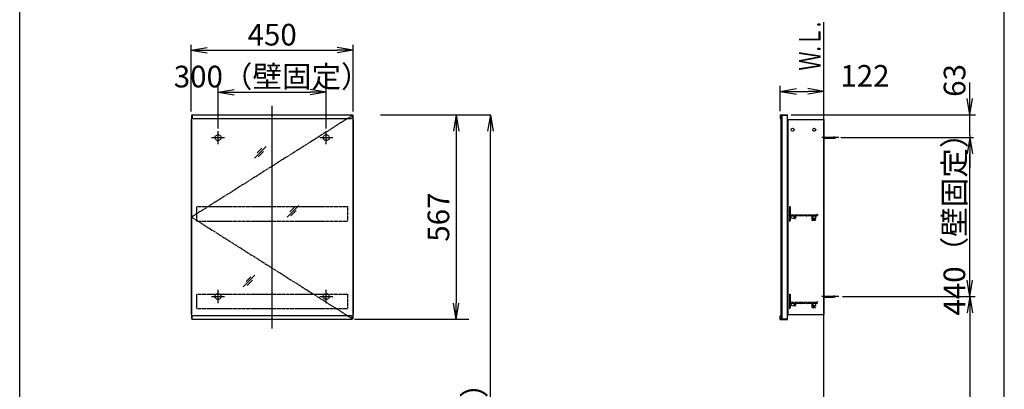
# Model space of a CAD drawing. Extents: x 261 to 2996, y 140 to 4339.
# Drawn here: x 261 to 2991, y 1909 to 2933 of the extents above; entities that cross this region are included whole.
import ezdxf
from ezdxf.enums import TextEntityAlignment as Align

# ---------------------------------------------------------------- set-up
doc = ezdxf.new("R2010")
doc.units = 0
doc.linetypes.add('EXLTYPE2', pattern=[2, 1, -1])
doc.linetypes.add('EXLTYPE3', pattern=[10, 7, -1, 1, -1])
doc.layers.get('0').update_dxf_attribs({"linetype": 'CONTINUOUS'})
doc.layers.get('DEFPOINTS').update_dxf_attribs({"linetype": 'CONTINUOUS'})
for name, color, linetype in [('化粧台', 7, 'CONTINUOUS'), ('寸法', 7, 'CONTINUOUS'), ('枠_表', 7, 'CONTINUOUS'), ('鏡台', 7, 'CONTINUOUS')]:
    doc.layers.add(name, color=color, linetype=linetype)
doc.styles.add('EXCADDIM1', font='monotxt', dxfattribs={"width": 0.84, "bigfont": 'extfont'})
doc.styles.add('EXCADSTD', font='monotxt', dxfattribs={"bigfont": 'extfont'})
doc.styles.get("Standard").update_dxf_attribs({"font": 'monotxt', "bigfont": 'extfont'})
doc.dimstyles.new('ISO-25', dxfattribs={"dimtxt": 2.5, "dimasz": 2.5, "dimexe": 1.25, "dimexo": 0.625, "dimtad": 1, "dimtxsty": 'STANDARD', "dimcen": 2.5, "dimazin": 3, "dimtfac": 1, "dimtmove": 0, "dimatfit": 3})

# ---------------------------------------------------------------- blocks, each defined once
blk = doc.blocks.new('EX_NORM')
at = {"color": 0, "linetype": 'CONTINUOUS'}
for q in [(-1, 0.167), (-1, 0), (-1, -0.167)]:
    blk.add_line((0, 0), q, dxfattribs=at)
blk = doc.blocks.new('*D33')
at = {"layer": 'DEFPOINTS', "color": 0}
for p in [(1186, 2848.5), (736, 2668.3), (1186, 2668.3)]:
    blk.add_point(p, dxfattribs=at)
at = {"layer": '寸法', "color": 3, "linetype": 'CONTINUOUS'}
for p, q in [((736, 2678.8), (736, 2863.5)), ((781, 2848.5), (1141, 2848.5)), ((1186, 2678.8), (1186, 2863.5))]:
    blk.add_line(p, q, dxfattribs=at)
at = {"layer": '寸法', "color": 3, "xscale": 44.99999618530273, "yscale": 44.99999618530273, "zscale": 44.99999618530273, "rotation": 180}
blk.add_blockref('EX_NORM', (736, 2848.5), dxfattribs=at)
at = {"layer": '寸法', "color": 3, "xscale": 44.99999618530273, "yscale": 44.99999618530273, "zscale": 44.99999618530273}
blk.add_blockref('EX_NORM', (1186, 2848.5), dxfattribs=at)
at = {"layer": '寸法', "color": 2, "insert": (961, 2883.7), "char_height": 60, "attachment_point": 5, "style": 'EXCADDIM1'}
blk.add_mtext('450', dxfattribs=at)
blk = doc.blocks.new('*D34')
at = {"layer": 'DEFPOINTS', "color": 0}
for p in [(1111, 2732.5), (811, 2621.3), (1111, 2621.3)]:
    blk.add_point(p, dxfattribs=at)
at = {"layer": '寸法', "color": 3, "linetype": 'CONTINUOUS'}
for p, q in [((811, 2631.8), (811, 2747.5)), ((856, 2732.5), (1066, 2732.5)), ((1111, 2631.8), (1111, 2747.5))]:
    blk.add_line(p, q, dxfattribs=at)
at = {"layer": '寸法', "color": 3, "xscale": 44.99999618530273, "yscale": 44.99999618530273, "zscale": 44.99999618530273, "rotation": 180}
blk.add_blockref('EX_NORM', (811, 2732.5), dxfattribs=at)
at = {"layer": '寸法', "color": 3, "xscale": 44.99999618530273, "yscale": 44.99999618530273, "zscale": 44.99999618530273}
blk.add_blockref('EX_NORM', (1111, 2732.5), dxfattribs=at)
at = {"layer": '寸法', "color": 2, "insert": (961, 2767.7), "char_height": 60, "attachment_point": 5, "style": 'EXCADDIM1'}
blk.add_mtext('300（壁固定）', dxfattribs=at)
blk = doc.blocks.new('*D35')
at = {"layer": 'DEFPOINTS', "color": 0}
for p in [(1576, 2669.5), (1471, 2103.1), (1576, 2103.1)]:
    blk.add_point(p, dxfattribs=at)
at = {"layer": '寸法', "color": 3, "linetype": 'CONTINUOUS'}
for p, q in [((1471, 2624.5), (1471, 2148.1)), ((1506, 2103.1), (1189, 2103.1))]:
    blk.add_line(p, q, dxfattribs=at)
at = {"layer": '寸法', "color": 3, "xscale": 44.99999618530273, "yscale": 44.99999618530273, "zscale": 44.99999618530273}
for p, rotation in [((1471, 2669.5), 90), ((1471, 2103.1), 270)]:
    blk.add_blockref('EX_NORM', p, dxfattribs=dict(at, rotation=rotation))
at = {"layer": '寸法', "color": 2, "insert": (1429.8, 2386.3), "char_height": 60, "attachment_point": 5, "rotation": 90, "style": 'EXCADDIM1'}
blk.add_mtext('567', dxfattribs=at)
blk = doc.blocks.new('*D36')
at = {"layer": 'DEFPOINTS', "color": 0}
for p in [(1261, 2669.5), (1566, 2669.5), (1243, 919.5)]:
    blk.add_point(p, dxfattribs=at)
at = {"layer": '寸法', "color": 3, "linetype": 'CONTINUOUS'}
for p, q in [((1261, 2669.5), (1566, 2669.5)), ((1566, 964.5), (1566, 2624.5))]:
    blk.add_line(p, q, dxfattribs=at)
at = {"layer": '寸法', "color": 3, "xscale": 44.99999618530273, "yscale": 44.99999618530273, "zscale": 44.99999618530273}
for p, rotation in [((1566, 2669.5), 90), ((1566, 919.5), 270)]:
    blk.add_blockref('EX_NORM', p, dxfattribs=dict(at, rotation=rotation))
at = {"layer": '寸法', "color": 2, "insert": (1528.5, 1794.5), "char_height": 60, "attachment_point": 5, "rotation": 90, "style": 'EXCADDIM1'}
blk.add_mtext('（1750）', dxfattribs=at)
blk = doc.blocks.new('*D37')
at = {"layer": 'DEFPOINTS', "color": 0}
for p in [(2531.8, 2166.3), (2491, 919.5), (2895.5, 919.5)]:
    blk.add_point(p, dxfattribs=at)
at = {"layer": '寸法', "color": 3, "linetype": 'CONTINUOUS'}
for p, q in [((2542.3, 2166.3), (2910.5, 2166.3)), ((2895.5, 2121.3), (2895.5, 964.5)), ((2501.5, 919.5), (2910.5, 919.5))]:
    blk.add_line(p, q, dxfattribs=at)
at = {"layer": '寸法', "color": 3, "xscale": 44.99999618530273, "yscale": 44.99999618530273, "zscale": 44.99999618530273}
for p, rotation in [((2895.5, 2166.3), 90), ((2895.5, 919.5), 270)]:
    blk.add_blockref('EX_NORM', p, dxfattribs=dict(at, rotation=rotation))
at = {"layer": '寸法', "color": 2, "insert": (2860.3, 1542.9), "char_height": 60, "attachment_point": 5, "rotation": 90, "style": 'EXCADDIM1'}
blk.add_mtext('（1247）', dxfattribs=at)
blk = doc.blocks.new('*D38')
at = {"layer": 'DEFPOINTS', "color": 0}
for p in [(2850.7, 2606.3), (2895.5, 2606.3), (2850.7, 2166.3)]:
    blk.add_point(p, dxfattribs=at)
at = {"layer": '寸法', "color": 3, "linetype": 'CONTINUOUS'}
for p, q in [((2895.5, 2211.3), (2895.5, 2561.3)), ((2850.7, 2166.3), (2895.5, 2166.3))]:
    blk.add_line(p, q, dxfattribs=at)
at = {"layer": '寸法', "color": 3, "xscale": 44.99999618530273, "yscale": 44.99999618530273, "zscale": 44.99999618530273}
for p, rotation in [((2895.5, 2606.3), 90), ((2895.5, 2166.3), 270)]:
    blk.add_blockref('EX_NORM', p, dxfattribs=dict(at, rotation=rotation))
at = {"layer": '寸法', "color": 2, "insert": (2860.3, 2386.3), "char_height": 60, "attachment_point": 5, "rotation": 90, "style": 'EXCADDIM1'}
blk.add_mtext('440（壁固定）', dxfattribs=at)
blk = doc.blocks.new('EX_NONE')
at = {"color": 0, "linetype": 'CONTINUOUS'}
blk.add_line((0, 0), (-1, 0), dxfattribs=at)
blk = doc.blocks.new('*D39')
at = {"layer": 'DEFPOINTS', "color": 0}
for p in [(2389.3, 2669.5), (2895.5, 2669.5), (2523.7, 2613.3)]:
    blk.add_point(p, dxfattribs=at)
at = {"layer": '寸法', "color": 3, "linetype": 'CONTINUOUS'}
for p, q in [((2895.5, 2714.5), (2895.5, 2759.5)), ((2400.3, 2669.5), (2911, 2669.5)), ((2895.5, 2613.3), (2895.5, 2669.5)), ((2895.5, 2568.3), (2895.5, 2523.3))]:
    blk.add_line(p, q, dxfattribs=at)
at = {"layer": '寸法', "color": 3, "xscale": 44.99999618530273, "yscale": 44.99999618530273, "zscale": 44.99999618530273}
for name, p, rotation in [('EX_NORM', (2895.5, 2669.5), 270), ('EX_NONE', (2895.5, 2613.3), 90)]:
    blk.add_blockref(name, p, dxfattribs=dict(at, rotation=rotation))
at = {"layer": '寸法', "color": 2, "insert": (2860.8, 2764.7), "char_height": 60, "attachment_point": 5, "rotation": 90, "style": 'EXCADDIM1'}
blk.add_mtext('63', dxfattribs=at)
blk = doc.blocks.new('*D40')
at = {"layer": 'DEFPOINTS', "color": 0}
for p in [(2491, 2734.5), (2369.8, 2669.5), (2491, 2663.3)]:
    blk.add_point(p, dxfattribs=at)
at = {"layer": '寸法', "color": 3, "linetype": 'CONTINUOUS'}
for p, q in [((2369.8, 2680), (2369.8, 2749.5)), ((2414.8, 2734.5), (2446, 2734.5))]:
    blk.add_line(p, q, dxfattribs=at)
at = {"layer": '寸法', "color": 3, "xscale": 44.99999618530273, "yscale": 44.99999618530273, "zscale": 44.99999618530273, "rotation": 180}
blk.add_blockref('EX_NORM', (2369.8, 2734.5), dxfattribs=at)
at = {"layer": '寸法', "color": 3, "xscale": 44.99999618530273, "yscale": 44.99999618530273, "zscale": 44.99999618530273}
blk.add_blockref('EX_NORM', (2491, 2734.5), dxfattribs=at)
at = {"layer": '寸法', "color": 2, "insert": (2604.6, 2769.7), "char_height": 60, "attachment_point": 5, "style": 'EXCADDIM1'}
blk.add_mtext('122', dxfattribs=at)

msp = doc.modelspace()

# ---------------------------------------------------------------- linework, layer by layer
at = {"layer": '化粧台', "color": 7, "linetype": 'CONTINUOUS'}
msp.add_line((2491, 919.5), (2491, 2926.35), dxfattribs=at)
at = {"layer": '寸法', "color": 3, "linetype": 'CONTINUOUS'}
msp.add_line((2538, 2606.3), (2905.5, 2606.3), dxfattribs=at)
at = {"layer": '枠_表', "color": 7, "linetype": 'CONTINUOUS'}
for p, q in [((261, 139.5), (261, 4339.5)), ((2991, 139.5), (2991, 4339.5))]:
    msp.add_line(p, q, dxfattribs=at)
at = {"layer": '鏡台', "color": 6, "linetype": 'EXLTYPE3'}
for p, q in [((961, 2077.5), (961, 2695.5)), ((1184.5, 2668.3), (737.5, 2386.3)), ((2531.8, 2606.3), (2484, 2606.3)), ((737.5, 2386.3), (1184.5, 2104.3)), ((2531.8, 2166.3), (2485.5, 2166.3))]:
    msp.add_line(p, q, dxfattribs=at)
at = {"layer": '鏡台', "color": 2, "linetype": 'CONTINUOUS'}
for p, q in [((736, 2656.3), (736, 2116.3)), ((736, 2656.3), (737.5, 2656.3)), ((737.5, 2668.3), (737.5, 2104.3)), ((737.5, 2668.3), (739, 2668.3)), ((1183, 2668.3), (1184.5, 2668.3)), ((1184.5, 2668.3), (1184.5, 2104.3)), ((1184.5, 2656.3), (1186, 2656.3)), ((1186, 2656.3), (1186, 2116.3)), ((2371, 2667.8), (2371, 2104.8)), ((2374, 2668.3), (2389, 2668.3)), ((2374, 2668.3), (2374, 2104.3)), ((2389, 2668.3), (2389, 2104.3)), ((2391, 2656.3), (2391, 2116.3)), ((2391, 2656.3), (2491, 2656.3)), ((2491, 2656.3), (2491, 2116.3)), ((736, 2116.3), (737.5, 2116.3)), ((739, 2104.3), (737.5, 2104.3)), ((1183, 2104.3), (1184.5, 2104.3)), ((1184.5, 2116.3), (1186, 2116.3)), ((2374, 2104.3), (2389, 2104.3)), ((2391, 2116.3), (2491, 2116.3))]:
    msp.add_line(p, q, dxfattribs=at)
at = {"layer": '鏡台', "color": 4, "linetype": 'CONTINUOUS'}
for p, q in [((739, 2669.5), (739, 2662.5)), ((739, 2669.5), (1183, 2669.5)), ((742, 2659.5), (1180, 2659.5)), ((1183, 2669.5), (1183, 2662.5)), ((2369.8, 2669.5), (2389.8, 2669.5)), ((2369.8, 2669.5), (2369.8, 2659.5)), ((2369.8, 2659.5), (2371, 2659.5)), ((2371, 2668.3), (2389.8, 2668.3)), ((2371, 2659.5), (2371, 2668.3)), ((2389.8, 2669.5), (2389.8, 2668.3)), ((739, 2103.1), (739, 2110.1)), ((1183, 2103.1), (739, 2103.1)), ((1180, 2113.1), (742, 2113.1)), ((1183, 2103.1), (1183, 2110.1)), ((2369.8, 2113.1), (2371, 2113.1)), ((2369.8, 2103.1), (2369.8, 2113.1)), ((2369.8, 2103.1), (2389.8, 2103.1)), ((2371, 2113.1), (2371, 2104.3)), ((2371, 2104.3), (2389.8, 2104.3)), ((2389.8, 2103.1), (2389.8, 2104.3))]:
    msp.add_line(p, q, dxfattribs=at)
at = {"layer": '鏡台', "color": 6, "linetype": 'CONTINUOUS'}
for p, q in [((811, 2588.05), (811, 2624.55)), ((1111, 2588.05), (1111, 2624.55)), ((792.75, 2606.3), (829.25, 2606.3)), ((1092.75, 2606.3), (1129.25, 2606.3)), ((2491, 2607.8), (2517.662, 2607.8)), ((2491, 2604.8), (2517.662, 2604.8)), ((911.83, 2549.518), (944.33, 2582.018)), ((932.545, 2577.304), (919.795, 2564.554)), ((922.366, 2552.983), (937.366, 2567.983)), ((1002.4, 2386.2), (1034.9, 2418.7)), ((1023.114, 2413.986), (1010.364, 2401.236)), ((1012.936, 2389.664), (1027.936, 2404.664)), ((880.8, 2193.1), (913.3, 2225.6)), ((901.514, 2220.886), (888.764, 2208.136)), ((891.336, 2196.564), (906.336, 2211.564)), ((811, 2148.05), (811, 2184.55)), ((1111, 2148.05), (1111, 2184.55)), ((792.75, 2166.3), (829.25, 2166.3)), ((1092.75, 2166.3), (1129.25, 2166.3)), ((2491, 2167.8), (2517.662, 2167.8)), ((2491, 2164.8), (2517.662, 2164.8))]:
    msp.add_line(p, q, dxfattribs=at)
at = {"layer": '鏡台', "color": 3, "linetype": 'EXLTYPE2'}
for p, q in [((752.5, 2415.3), (1169.5, 2415.3)), ((752.5, 2375.3), (752.5, 2415.3)), ((1169.5, 2415.3), (1169.5, 2375.3)), ((2395, 2414.8), (2395, 2411.342)), ((2395, 2407.758), (2395, 2405.342)), ((2395.5, 2415.3), (2397, 2415.3)), ((2395.5, 2410.75), (2395.5, 2408.35)), ((2395.5, 2404.75), (2395.5, 2402.35)), ((2397.5, 2414.8), (2397.5, 2393.1)), ((752.5, 2375.3), (1169.5, 2375.3)), ((2395, 2401.758), (2395, 2399.342)), ((2395, 2395.758), (2395, 2393.342)), ((2395, 2389.758), (2395, 2387.342)), ((2395, 2383.758), (2395, 2381.342)), ((2395, 2377.758), (2395, 2375.8)), ((2395.5, 2398.75), (2395.5, 2396.35)), ((2395.5, 2392.75), (2395.5, 2390.35)), ((2395.5, 2386.75), (2395.5, 2384.35)), ((2395.5, 2380.75), (2395.5, 2378.35)), ((2395.5, 2375.3), (2397, 2375.3)), ((2397.5, 2390), (2397.5, 2375.8)), ((2397.8, 2392.8), (2469.5, 2392.8)), ((2397.8, 2390.3), (2409.2, 2390.3)), ((2409.5, 2390), (2409.5, 2383.55)), ((2412, 2390), (2412, 2383.55)), ((2412.3, 2390.3), (2426.7, 2390.3)), ((2427, 2390), (2427, 2389.8)), ((2428, 2390), (2428, 2389.8)), ((2428.3, 2390.3), (2441.2, 2390.3)), ((2441.5, 2390), (2441.5, 2389.8)), ((2442.5, 2390), (2442.5, 2389.8)), ((2442.8, 2390.3), (2457.2, 2390.3)), ((2457.5, 2390), (2457.5, 2378.3)), ((2458, 2377.8), (2466.75, 2377.8)), ((2460, 2390), (2460, 2380.8)), ((2460.3, 2390.3), (2472.5, 2390.3)), ((2460.5, 2380.3), (2466.75, 2380.3)), ((2470.5, 2393.8), (2472.5, 2393.8)), ((2473, 2393.3), (2473, 2390.8)), ((752.5, 2133.3), (752.5, 2173.3)), ((752.5, 2173.3), (1169.5, 2173.3)), ((1169.5, 2173.3), (1169.5, 2133.3)), ((2395, 2172.8), (2395, 2169.342)), ((2395, 2165.758), (2395, 2163.342)), ((2395, 2159.758), (2395, 2157.342)), ((2395.5, 2173.3), (2397, 2173.3)), ((2395.5, 2168.75), (2395.5, 2166.35)), ((2395.5, 2162.75), (2395.5, 2160.35)), ((2395.5, 2156.75), (2395.5, 2154.35)), ((2397.5, 2172.8), (2397.5, 2151.1)), ((752.5, 2133.3), (1169.5, 2133.3)), ((2395, 2153.758), (2395, 2151.342)), ((2395, 2147.758), (2395, 2145.342)), ((2395, 2141.758), (2395, 2139.342)), ((2395, 2135.758), (2395, 2133.8)), ((2395.5, 2150.75), (2395.5, 2148.35)), ((2395.5, 2144.75), (2395.5, 2142.35)), ((2395.5, 2138.75), (2395.5, 2136.35)), ((2395.5, 2133.3), (2397, 2133.3)), ((2397.5, 2148), (2397.5, 2133.8)), ((2397.8, 2150.8), (2469.5, 2150.8)), ((2397.8, 2148.3), (2409.2, 2148.3)), ((2409.5, 2148), (2409.5, 2141.55)), ((2412, 2148), (2412, 2141.55)), ((2412.3, 2148.3), (2426.7, 2148.3)), ((2427, 2148), (2427, 2147.8)), ((2428, 2148), (2428, 2147.8)), ((2428.3, 2148.3), (2441.2, 2148.3)), ((2441.5, 2148), (2441.5, 2147.8)), ((2442.5, 2148), (2442.5, 2147.8)), ((2442.8, 2148.3), (2457.2, 2148.3)), ((2457.5, 2148), (2457.5, 2136.3)), ((2458, 2135.8), (2466.75, 2135.8)), ((2460, 2148), (2460, 2138.8)), ((2460.3, 2148.3), (2472.5, 2148.3)), ((2460.5, 2138.3), (2466.75, 2138.3)), ((2470.5, 2151.8), (2472.5, 2151.8)), ((2473, 2151.3), (2473, 2148.8))]:
    msp.add_line(p, q, dxfattribs=at)
for centre in [(2404, 2628.3), (2464, 2628.3), (2404, 2386.3), (2464, 2386.3), (2404, 2144.3), (2464, 2144.3)]:
    msp.add_circle(centre, 4, dxfattribs=at)
at = {"layer": '鏡台', "color": 6, "linetype": 'EXLTYPE2'}
for centre in [(811, 2606.3), (1111, 2606.3), (811, 2166.3), (1111, 2166.3)]:
    msp.add_circle(centre, 8.25, dxfattribs=at)
at = {"layer": '鏡台', "color": 4, "linetype": 'CONTINUOUS'}
for centre, start, end in [((742, 2662.5), 180, 270), ((1180, 2662.5), 270, 0), ((742, 2110.1), 90, 180), ((1180, 2110.1), 0, 90)]:
    msp.add_arc(centre, 3, start, end, dxfattribs=at)
at = {"layer": '鏡台', "color": 6, "linetype": 'CONTINUOUS'}
for centre, start, end in [((2517.662, 2592.8), 64.158067, 90), ((2517.662, 2619.8), 270, 295.841933), ((2517.662, 2152.8), 64.158067, 90), ((2517.662, 2179.8), 270, 295.841933)]:
    msp.add_arc(centre, 15, start, end, dxfattribs=at)
at = {"layer": '鏡台', "color": 3, "linetype": 'EXLTYPE2'}
for centre, radius, start, end in [((2395.5, 2414.8), 0.5, 90, 180), ((2395.3, 2411.342), 0.3, 180, 260.405932), ((2395.3, 2407.758), 0.3, 99.594068, 180), ((2395.3, 2405.342), 0.3, 180, 260.405932), ((2395.2, 2410.75), 0.3, 0, 80.405932), ((2395.2, 2408.35), 0.3, 279.594068, 0), ((2395.2, 2404.75), 0.3, 0, 80.405932), ((2397, 2414.8), 0.5, 0, 90), ((2395.3, 2401.758), 0.3, 99.594068, 180), ((2395.3, 2399.342), 0.3, 180, 260.405932), ((2395.3, 2395.758), 0.3, 99.594068, 180), ((2395.3, 2393.342), 0.3, 180, 260.405932), ((2395.3, 2389.758), 0.3, 99.594068, 180), ((2395.3, 2387.342), 0.3, 180, 260.405932), ((2395.3, 2383.758), 0.3, 99.594068, 180), ((2395.3, 2381.342), 0.3, 180, 260.405932), ((2395.3, 2377.758), 0.3, 99.594068, 180), ((2395.5, 2375.8), 0.5, 180, 270), ((2395.2, 2402.35), 0.3, 279.594068, 0), ((2395.2, 2398.75), 0.3, 0, 80.405932), ((2395.2, 2396.35), 0.3, 279.594068, 0), ((2395.2, 2392.75), 0.3, 0, 80.405932), ((2395.2, 2390.35), 0.3, 279.594068, 0), ((2395.2, 2386.75), 0.3, 0, 80.405932), ((2395.2, 2384.35), 0.3, 279.594068, 0), ((2395.2, 2380.75), 0.3, 0, 80.405932), ((2395.2, 2378.35), 0.3, 279.594068, 0), ((2397, 2375.8), 0.5, 270, 0), ((2397.8, 2393.1), 0.3, 180, 270), ((2397.8, 2390), 0.3, 90, 180), ((2409.2, 2390), 0.3, 0, 90), ((2410.75, 2383.55), 1.25, 180, 0), ((2412.3, 2390), 0.3, 90, 180), ((2426.7, 2390), 0.3, 0, 90), ((2427.5, 2389.8), 0.5, 180, 0), ((2428.3, 2390), 0.3, 90, 180), ((2441.2, 2390), 0.3, 0, 90), ((2442, 2389.8), 0.5, 180, 0), ((2442.8, 2390), 0.3, 90, 180), ((2457.2, 2390), 0.3, 0, 90), ((2458, 2378.3), 0.5, 180, 270), ((2460.3, 2390), 0.3, 90, 180), ((2460.5, 2380.8), 0.5, 180, 270), ((2466.75, 2379.05), 1.25, 270, 90), ((2469.5, 2393.3), 0.5, 270, 0), ((2470.5, 2393.3), 0.5, 90, 180), ((2472.5, 2393.3), 0.5, 0, 90), ((2472.5, 2390.8), 0.5, 270, 0), ((2395.5, 2172.8), 0.5, 90, 180), ((2395.3, 2169.342), 0.3, 180, 260.405932), ((2395.3, 2165.758), 0.3, 99.594068, 180), ((2395.3, 2163.342), 0.3, 180, 260.405932), ((2395.3, 2159.758), 0.3, 99.594068, 180), ((2395.3, 2157.342), 0.3, 180, 260.405932), ((2395.2, 2168.75), 0.3, 0, 80.405932), ((2395.2, 2166.35), 0.3, 279.594068, 0), ((2395.2, 2162.75), 0.3, 0, 80.405932), ((2395.2, 2160.35), 0.3, 279.594068, 0), ((2395.2, 2156.75), 0.3, 0, 80.405932), ((2397, 2172.8), 0.5, 0, 90), ((2395.3, 2153.758), 0.3, 99.594068, 180), ((2395.3, 2151.342), 0.3, 180, 260.405932), ((2395.3, 2147.758), 0.3, 99.594068, 180), ((2395.3, 2145.342), 0.3, 180, 260.405932), ((2395.3, 2141.758), 0.3, 99.594068, 180), ((2395.3, 2139.342), 0.3, 180, 260.405932), ((2395.3, 2135.758), 0.3, 99.594068, 180), ((2395.5, 2133.8), 0.5, 180, 270), ((2395.2, 2154.35), 0.3, 279.594068, 0), ((2395.2, 2150.75), 0.3, 0, 80.405932), ((2395.2, 2148.35), 0.3, 279.594068, 0), ((2395.2, 2144.75), 0.3, 0, 80.405932), ((2395.2, 2142.35), 0.3, 279.594068, 0), ((2395.2, 2138.75), 0.3, 0, 80.405932), ((2395.2, 2136.35), 0.3, 279.594068, 0), ((2397, 2133.8), 0.5, 270, 0), ((2397.8, 2151.1), 0.3, 180, 270), ((2397.8, 2148), 0.3, 90, 180), ((2409.2, 2148), 0.3, 0, 90), ((2410.75, 2141.55), 1.25, 180, 0), ((2412.3, 2148), 0.3, 90, 180), ((2426.7, 2148), 0.3, 0, 90), ((2427.5, 2147.8), 0.5, 180, 0), ((2428.3, 2148), 0.3, 90, 180), ((2441.2, 2148), 0.3, 0, 90), ((2442, 2147.8), 0.5, 180, 0), ((2442.8, 2148), 0.3, 90, 180), ((2457.2, 2148), 0.3, 0, 90), ((2458, 2136.3), 0.5, 180, 270), ((2460.3, 2148), 0.3, 90, 180), ((2460.5, 2138.8), 0.5, 180, 270), ((2466.75, 2137.05), 1.25, 270, 90), ((2469.5, 2151.3), 0.5, 270, 0), ((2470.5, 2151.3), 0.5, 90, 180), ((2472.5, 2151.3), 0.5, 0, 90), ((2472.5, 2148.8), 0.5, 270, 0)]:
    msp.add_arc(centre, radius, start, end, dxfattribs=at)

# ---------------------------------------------------------------- texts
at = {"layer": '化粧台', "color": 2, "linetype": 'CONTINUOUS', "style": 'EXCADSTD', "width": 0.908654}
msp.add_text('Ｗ.Ｌ.', height=60, rotation=90, dxfattribs=at).set_placement((2481.5, 2792), (2481.5, 2927), align=Align.FIT)

# ---------------------------------------------------------------- dimensions: what is measured, and where the dimension line sits
at = {"layer": '寸法', "color": 3, "linetype": 'CONTINUOUS'}
dim = msp.add_linear_dim(base=(1186, 2848.5), p1=(736, 2668.3), p2=(1186, 2668.3), dimstyle='ISO-25', override={"dimtxt": 59.999996, "dimasz": 44.999996, "dimexe": 15, "dimexo": 10.5, "dimgap": 0, "dimtad": 1, "dimjust": 0, "dimtih": 0, "dimtoh": 0, "dimdec": 2, "dimzin": 8, "dimlunit": 2, "dimtxsty": 'EXCADDIM1', "dimblk1": 'EX_NORM', "dimblk2": 'EX_NORM', "dimsah": 1, "dimse1": 0, "dimse2": 0, "dimclrd": 3, "dimclre": 3, "dimclrt": 2, "dimtmove": 2}, dxfattribs=at)
dim.commit()
dim.dimension.update_dxf_attribs({"geometry": '*D33', "text_midpoint": (961, 2883.75), "dimtype": 160})
for base, p1, p2, text, override, picture, middle in [((1111, 2732.5), (811, 2621.3), (1111, 2621.3), '<>（壁固定）', {"dimtxt": 59.999996, "dimasz": 44.999996, "dimexe": 15, "dimexo": 10.5, "dimgap": 0, "dimtad": 1, "dimjust": 0, "dimtih": 0, "dimtoh": 0, "dimdec": 2, "dimzin": 8, "dimlunit": 2, "dimtxsty": 'EXCADDIM1', "dimblk1": 'EX_NORM', "dimblk2": 'EX_NORM', "dimsah": 1, "dimse1": 0, "dimse2": 0, "dimclrd": 3, "dimclre": 3, "dimclrt": 2, "dimtmove": 2}, '*D34', (961, 2767.75)), ((2491, 2734.5), (2369.8, 2669.5), (2491, 2663.3), '122', {"dimtxt": 59.999996, "dimasz": 44.999996, "dimexe": 15, "dimexo": 10.5, "dimgap": 0, "dimtad": 1, "dimjust": 0, "dimtih": 0, "dimtoh": 0, "dimdec": 2, "dimzin": 8, "dimlunit": 2, "dimtxsty": 'EXCADDIM1', "dimblk1": 'EX_NORM', "dimblk2": 'EX_NORM', "dimsah": 1, "dimse1": 0, "dimse2": 1, "dimclrd": 3, "dimclre": 3, "dimclrt": 2, "dimtmove": 2}, '*D40', (2604.55, 2769.75))]:
    dim = msp.add_linear_dim(base=base, p1=p1, p2=p2, text=text, dimstyle='ISO-25', override=override, dxfattribs=at)
    dim.commit()
    dim.dimension.update_dxf_attribs({"geometry": picture, "text_midpoint": middle, "dimtype": 160})
for base, p1, p2, text, override, picture, middle in [((2895.51, 2669.5), (2523.71, 2613.3), (2389.31, 2669.5), '63', {"dimtxt": 59.999996, "dimasz": 44.999996, "dimexe": 15.49005, "dimexo": 10.99005, "dimgap": 0, "dimtad": 1, "dimjust": 0, "dimtih": 0, "dimtoh": 0, "dimdec": 2, "dimzin": 8, "dimlunit": 2, "dimtxsty": 'EXCADDIM1', "dimblk1": 'EX_NONE', "dimblk2": 'EX_NORM', "dimsah": 1, "dimse1": 1, "dimse2": 0, "dimclrd": 3, "dimclre": 3, "dimclrt": 2, "dimtmove": 2}, '*D39', (2860.75, 2764.7)), ((1471, 2103.1), (1576, 2669.5), (1576, 2103.1), '567', {"dimtxt": 59.999996, "dimasz": 44.999996, "dimexe": 281.999989, "dimexo": 70.000048, "dimgap": 0, "dimtad": 1, "dimjust": 0, "dimtih": 0, "dimtoh": 0, "dimdec": 0, "dimzin": 0, "dimlunit": 2, "dimtxsty": 'EXCADDIM1', "dimblk1": 'EX_NORM', "dimblk2": 'EX_NORM', "dimsah": 1, "dimse1": 1, "dimse2": 0, "dimclrd": 3, "dimclre": 3, "dimclrt": 2, "dimtmove": 2}, '*D35', (1429.75, 2386.3))]:
    dim = msp.add_linear_dim(base=base, p1=p1, p2=p2, angle=90, text=text, dimstyle='ISO-25', override=override, dxfattribs=at)
    dim.commit()
    dim.dimension.update_dxf_attribs({"geometry": picture, "text_midpoint": middle, "dimtype": 160, "text_rotation": 90})
for base, p1, p2, text, override, picture, middle in [((1566, 2669.5), (1243, 919.5), (1261, 2669.5), '（1750）', {"dimtxt": 59.999996, "dimasz": 44.999996, "dimexe": 0, "dimexo": 0, "dimgap": 0, "dimtad": 1, "dimjust": 0, "dimtih": 0, "dimtoh": 0, "dimdec": 0, "dimzin": 0, "dimlunit": 2, "dimtxsty": 'EXCADDIM1', "dimblk1": 'EX_NORM', "dimblk2": 'EX_NORM', "dimsah": 1, "dimse1": 1, "dimse2": 0, "dimclrd": 3, "dimclre": 3, "dimclrt": 2, "dimtmove": 2}, '*D36', (1528.5, 1794.5)), ((2895.5, 2606.3), (2850.7, 2166.3), (2850.7, 2606.3), '440（壁固定）', {"dimtxt": 59.999996, "dimasz": 44.999996, "dimexe": 0, "dimexo": 0, "dimgap": 0, "dimtad": 1, "dimjust": 0, "dimtih": 0, "dimtoh": 0, "dimdec": 1, "dimzin": 8, "dimlunit": 2, "dimtxsty": 'EXCADDIM1', "dimblk1": 'EX_NORM', "dimblk2": 'EX_NORM', "dimsah": 1, "dimse1": 0, "dimse2": 1, "dimclrd": 3, "dimclre": 3, "dimclrt": 2, "dimtmove": 2}, '*D38', (2860.25, 2386.3)), ((2895.5, 919.5), (2531.8, 2166.3), (2491, 919.5), '（1247）', {"dimtxt": 59.999996, "dimasz": 44.999996, "dimexe": 15, "dimexo": 10.5, "dimgap": 0, "dimtad": 1, "dimjust": 0, "dimtih": 0, "dimtoh": 0, "dimdec": 1, "dimzin": 8, "dimlunit": 2, "dimtxsty": 'EXCADDIM1', "dimblk1": 'EX_NORM', "dimblk2": 'EX_NORM', "dimsah": 1, "dimse1": 0, "dimse2": 0, "dimclrd": 3, "dimclre": 3, "dimclrt": 2, "dimtmove": 2}, '*D37', (2860.25, 1542.9))]:
    dim = msp.add_linear_dim(base=base, p1=p1, p2=p2, angle=90, text=text, dimstyle='ISO-25', override=override, dxfattribs=at)
    dim.commit()
    dim.dimension.update_dxf_attribs({"geometry": picture, "text_midpoint": middle, "dimtype": 160})

doc.saveas('drawing.dxf')
